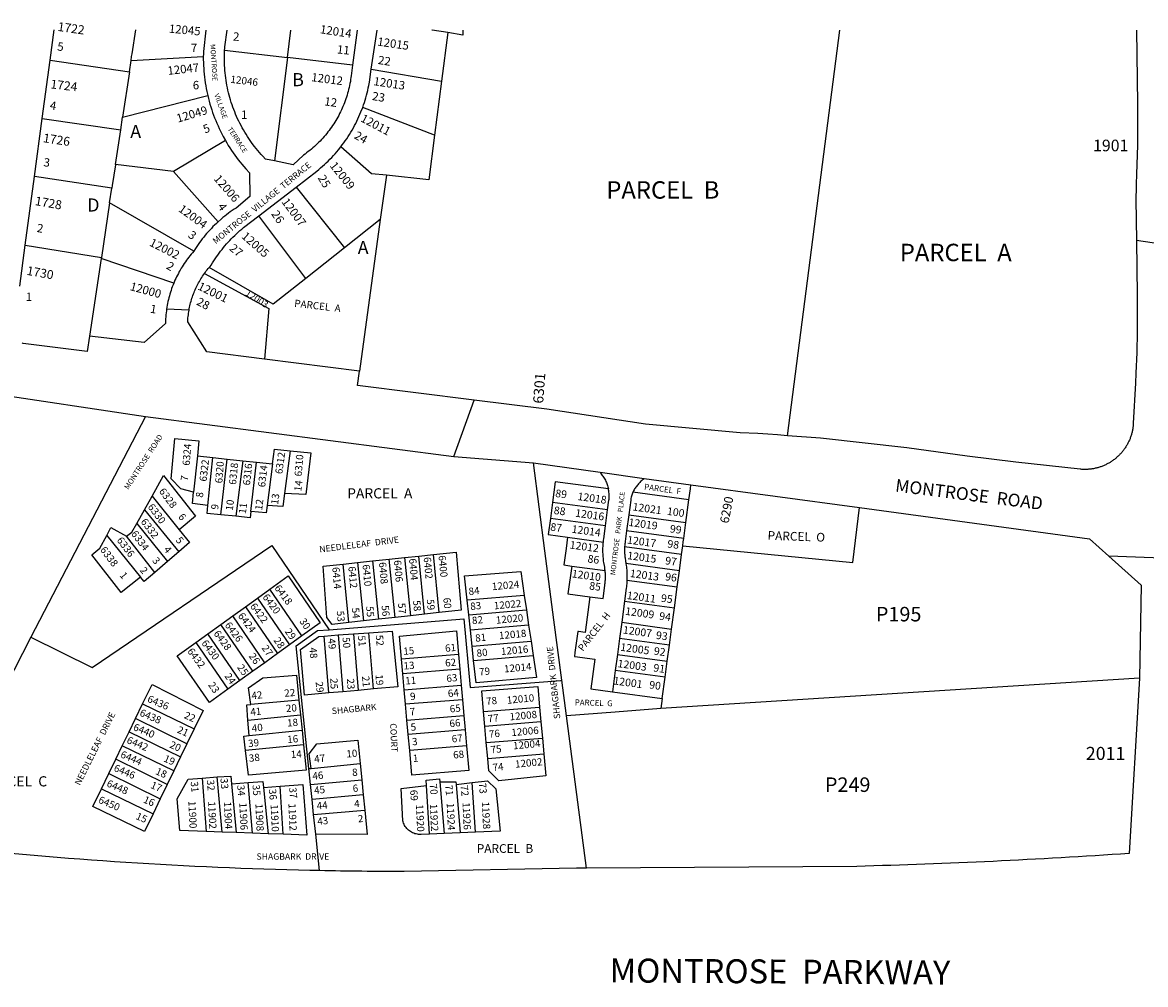
# Model space of a CAD drawing. Units: inches. Extents: x 1273584 to 1279762, y 501418 to 505467.
# Drawn here: x 1274951 to 1276476, y 504157 to 505463 of the extents above; entities that cross this region are included whole.
import ezdxf

# ---------------------------------------------------------------- set-up
doc = ezdxf.new("R2010")
doc.units = ezdxf.units.IN
doc.header["$MEASUREMENT"] = 0
for name, color, linetype, true_color in [('Addresses', 7, 'Continuous', 0x1a88d2), ('Lot-Block-Parcel Text', 7, 'Continuous', 0xc58847), ('Parcel Boundaries', 7, 'Continuous', 0xc58847), ('Street Names', 7, 'Continuous', 0xc58847), ('Street ROW', 7, 'Continuous', 0xc58847)]:
    doc.layers.add(name, color=color, linetype=linetype, true_color=true_color)
doc.styles.add('Arial', font='txt')

msp = doc.modelspace()

# ---------------------------------------------------------------- linework, layer by layer
at = {"layer": 'Parcel Boundaries'}
for p, q in [((1275311.2, 505415.4), (1275315.9, 505452.7)), ((1275528.7, 505449.3), (1275520.2, 505383.4)), ((1275989.8, 504901.8), (1276061.1, 505452.7)), ((1275098.9, 505411.4), (1275196.9, 505416.6)), ((1275225.8, 505425.2), (1275311.2, 505415.4)), ((1275311.2, 505415.4), (1275293.7, 505275.1)), ((1275399.5, 505405.2), (1275311.2, 505415.4)), ((1274988.8, 505411.7), (1275096.6, 505396.2)), ((1275096.6, 505396.2), (1275098.9, 505411.4)), ((1275425, 505399.4), (1275520.2, 505383.4)), ((1275096.6, 505396.2), (1275087.2, 505334.3)), ((1275520.2, 505383.4), (1275510.8, 505309.8)), ((1275087.2, 505334.3), (1275202.9, 505363.7)), ((1275510.8, 505309.8), (1275413.3, 505347.7)), ((1274978.2, 505332.8), (1275084.7, 505317.4)), ((1275084.7, 505317.4), (1275087.2, 505334.3)), ((1275226.8, 505302.9), (1275156.4, 505260.6)), ((1275156.4, 505260.6), (1275216.9, 505192.3)), ((1275072.8, 505238), (1274967.6, 505253.8)), ((1275445.5, 505255.7), (1275437.2, 505195.5)), ((1275069.7, 505218), (1275072.8, 505238)), ((1275322.8, 505239.5), (1275388.4, 505156.9)), ((1275069.7, 505218), (1275058.6, 505143.9)), ((1275183.9, 505152.3), (1275069.7, 505218)), ((1275336, 505115.4), (1275272.4, 505200.6)), ((1275437.2, 505195.5), (1275388.4, 505156.9)), ((1275437.2, 505195.5), (1275408.9, 504989.6)), ((1274955.1, 505160.8), (1275058.6, 505143.9)), ((1275388.4, 505156.9), (1275336, 505115.4)), ((1275058.4, 505142.7), (1275042.5, 505036.9)), ((1275156.7, 505109.1), (1275058.4, 505142.7)), ((1275118.3, 504928), (1274962.8, 504628.2)), ((1275314.7, 504881.5), (1275307.3, 504823.5)), ((1275188.8, 504874.6), (1275183.8, 504825.5)), ((1275188.8, 504874.6), (1275209.7, 504872.4)), ((1275203.2, 504807.1), (1275209.7, 504872.4)), ((1275209.7, 504872.4), (1275229.5, 504870.2)), ((1275220.6, 504794.6), (1275229.5, 504870.2)), ((1275229.5, 504870.2), (1275250.5, 504868)), ((1275250.5, 504868), (1275240.9, 504792.5)), ((1275250.5, 504868), (1275268.9, 504866)), ((1275261.3, 504799.1), (1275268.9, 504866)), ((1275268.9, 504866), (1275291, 504863.6)), ((1275291, 504863.6), (1275283.6, 504807.4)), ((1275117, 504801.5), (1275127.3, 504819.9)), ((1275127.3, 504819.9), (1275164.1, 504774.2)), ((1275856.2, 504814.9), (1275780.1, 504825.1)), ((1275671.1, 504811.3), (1275668.1, 504789.5)), ((1275745.7, 504801.2), (1275671.1, 504811.3)), ((1275106.5, 504782.6), (1275117, 504801.5)), ((1275117, 504801.5), (1275163.6, 504744.3)), ((1275186.1, 504792.5), (1275164.1, 504774.2)), ((1275240.9, 504792.5), (1275220.6, 504794.6)), ((1275742.8, 504779.4), (1275668.1, 504789.5)), ((1275742.8, 504779.4), (1275745.7, 504801.2)), ((1275774.5, 504794.6), (1275771.5, 504772.8)), ((1275774.5, 504794.6), (1275852.1, 504784.1)), ((1275106.5, 504782.6), (1275148.4, 504731.3)), ((1275849.1, 504762.3), (1275771.5, 504772.8)), ((1275849.1, 504762.3), (1275852.1, 504784.1)), ((1275065.8, 504766.5), (1275111.8, 504709.9)), ((1275130.9, 504716.4), (1275092.6, 504765.7)), ((1275691.4, 504764.1), (1275740, 504757.6)), ((1275163.6, 504744.3), (1275148.4, 504731.3)), ((1275846.2, 504740.5), (1275768.9, 504750.9)), ((1275846.2, 504740.5), (1275847.8, 504752.5)), ((1275148.4, 504731.3), (1275130.9, 504716.4)), ((1275386.7, 504727.6), (1275406.4, 504729.7)), ((1275394.6, 504648.3), (1275386.7, 504727.6)), ((1275406.4, 504729.7), (1275426.8, 504731.9)), ((1275406.4, 504729.7), (1275414.3, 504650.5)), ((1275426.8, 504731.9), (1275449.4, 504734.3)), ((1275426.8, 504731.9), (1275434.7, 504652.7)), ((1275449.4, 504734.3), (1275470.1, 504736.5)), ((1275457.2, 504655.2), (1275449.4, 504734.3)), ((1275470.1, 504736.5), (1275489.4, 504738.6)), ((1275470.1, 504736.5), (1275478, 504657.5)), ((1275489.4, 504738.6), (1275509.3, 504740.7)), ((1275497.2, 504659.6), (1275489.4, 504738.6)), ((1275517.1, 504661.8), (1275509.3, 504740.7)), ((1275843.3, 504718.7), (1275770.7, 504728.5)), ((1275843.3, 504718.7), (1275846.2, 504740.5)), ((1275697, 504725), (1275742.4, 504718.9)), ((1275840.3, 504696.9), (1275843.3, 504718.7)), ((1275772, 504705.7), (1275840.3, 504696.9)), ((1275836.5, 504668.2), (1275840.3, 504696.9)), ((1275254, 504669.7), (1275270.4, 504681.5)), ((1275270.4, 504681.5), (1275287.4, 504693.7)), ((1275270.4, 504681.5), (1275313.9, 504618)), ((1275330.8, 504630.2), (1275287.4, 504693.7)), ((1275632.7, 504685), (1275555.2, 504678.5)), ((1275632.7, 504685), (1275635.6, 504665.4)), ((1275236.8, 504657.3), (1275254, 504669.7)), ((1275254, 504669.7), (1275297.5, 504606.2)), ((1275557.3, 504658.9), (1275555.2, 504678.5)), ((1275768.8, 504677.3), (1275764.9, 504648.6)), ((1275768.8, 504677.3), (1275836.5, 504668.2)), ((1275832.6, 504639.4), (1275836.5, 504668.2)), ((1275220.7, 504645.7), (1275236.8, 504657.3)), ((1275280.3, 504593.7), (1275236.8, 504657.3)), ((1275414.3, 504650.5), (1275394.6, 504648.3)), ((1275434.7, 504652.7), (1275414.3, 504650.5)), ((1275457.2, 504655.2), (1275434.7, 504652.7)), ((1275478, 504657.5), (1275457.2, 504655.2)), ((1275497.2, 504659.6), (1275478, 504657.5)), ((1275517.1, 504661.8), (1275497.2, 504659.6)), ((1275557.3, 504658.9), (1275635.6, 504665.4)), ((1275559.5, 504637.9), (1275557.3, 504658.9)), ((1275635.6, 504665.4), (1275638.6, 504644.6)), ((1275203, 504633), (1275220.7, 504645.7)), ((1275264.2, 504582.1), (1275220.7, 504645.7)), ((1275638.6, 504644.6), (1275559.5, 504637.9)), ((1275561.8, 504616.3), (1275559.5, 504637.9)), ((1275638.6, 504644.6), (1275641.8, 504623)), ((1275764.9, 504648.6), (1275761.9, 504626.8)), ((1275764.9, 504648.6), (1275832.6, 504639.4)), ((1275186.7, 504621.2), (1275203, 504633)), ((1275186.7, 504621.2), (1275230.2, 504557.6)), ((1275246.5, 504569.4), (1275203, 504633)), ((1275330.8, 504630.2), (1275313.9, 504618)), ((1275360.9, 504630), (1275379.8, 504631.4)), ((1275367.2, 504552.7), (1275360.9, 504630)), ((1275379.8, 504631.4), (1275401, 504632.9)), ((1275379.8, 504631.4), (1275386.1, 504554.4)), ((1275401, 504632.9), (1275421.6, 504634.3)), ((1275401, 504632.9), (1275407.2, 504556.2)), ((1275427.8, 504558.1), (1275421.6, 504634.3)), ((1275561.8, 504616.3), (1275641.8, 504623)), ((1275641.8, 504623), (1275644.7, 504603.4)), ((1275761.9, 504626.8), (1275759, 504605)), ((1275829.7, 504617.6), (1275761.9, 504626.8)), ((1275297.5, 504606.2), (1275280.3, 504593.7)), ((1275313.9, 504618), (1275297.5, 504606.2)), ((1275543.4, 504604.8), (1275466, 504598.7)), ((1275543.4, 504604.8), (1275545.2, 504584.9)), ((1275563.9, 504596.6), (1275561.8, 504616.3)), ((1275759, 504605), (1275756.1, 504583.2)), ((1275759, 504605), (1275826.7, 504595.8)), ((1275826.7, 504595.8), (1275829.7, 504617.6)), ((1275280.3, 504593.7), (1275264.2, 504582.1)), ((1275467.8, 504578.7), (1275466, 504598.7)), ((1275563.9, 504596.6), (1275644.7, 504603.4)), ((1275823.8, 504574), (1275826.7, 504595.8)), ((1275264.2, 504582.1), (1275246.5, 504569.4)), ((1275545.2, 504584.9), (1275467.8, 504578.7)), ((1275469.7, 504557), (1275467.8, 504578.7)), ((1275545.2, 504584.9), (1275547.1, 504563.1)), ((1275756.1, 504583.2), (1275752.2, 504554.4)), ((1275823.8, 504574), (1275756.1, 504583.2)), ((1275246.5, 504569.4), (1275230.2, 504557.6)), ((1275469.7, 504557), (1275547.1, 504563.1)), ((1275547.1, 504563.1), (1275548.8, 504543.4)), ((1275690.1, 504521.5), (1275683.7, 504569.9)), ((1276468.1, 504572.6), (1275818, 504531.4)), ((1275819.9, 504545.3), (1275823.8, 504574)), ((1275386.1, 504554.4), (1275367.2, 504552.7)), ((1275407.2, 504556.2), (1275386.1, 504554.4)), ((1275427.8, 504558.1), (1275407.2, 504556.2)), ((1275471.5, 504537.3), (1275469.7, 504557)), ((1275752.2, 504554.4), (1275819.9, 504545.3)), ((1275819.9, 504545.3), (1275818, 504531.4)), ((1275104.8, 504517.8), (1275114.5, 504537.9)), ((1275114.5, 504537.9), (1275184.4, 504503.9)), ((1275326.8, 504543.1), (1275261.2, 504537)), ((1275326.8, 504543.1), (1275328.9, 504523)), ((1275548.8, 504543.4), (1275471.5, 504537.3)), ((1275473.4, 504515.8), (1275471.5, 504537.3)), ((1275548.8, 504543.4), (1275550.7, 504522)), ((1275577.4, 504527.4), (1275653.5, 504533.6)), ((1275653.5, 504533.6), (1275655.3, 504513.4)), ((1275096.1, 504499.9), (1275104.8, 504517.8)), ((1275174.7, 504483.8), (1275104.8, 504517.8)), ((1275257.5, 504515.8), (1275328.9, 504523)), ((1275259.2, 504494.8), (1275257.5, 504515.8)), ((1275328.9, 504523), (1275331, 504502.2)), ((1275473.4, 504515.8), (1275550.7, 504522)), ((1275475.2, 504496.3), (1275473.4, 504515.8)), ((1275550.7, 504522), (1275552.4, 504502.4)), ((1275579.2, 504507.2), (1275577.4, 504527.4)), ((1275655.3, 504513.4), (1275579.2, 504507.2)), ((1275655.3, 504513.4), (1275657.3, 504491.5)), ((1275717.1, 504315), (1275690.1, 504521.5)), ((1275086.9, 504480.9), (1275096.1, 504499.9)), ((1275096.1, 504499.9), (1275166, 504465.9)), ((1275184.4, 504503.9), (1275174.7, 504483.8)), ((1275259.2, 504494.8), (1275331, 504502.2)), ((1275331, 504502.2), (1275333.1, 504482.1)), ((1275552.4, 504502.4), (1275475.2, 504496.3)), ((1275552.4, 504502.4), (1275554.4, 504480.8)), ((1275581.1, 504485.3), (1275579.2, 504507.2)), ((1275174.7, 504483.8), (1275166, 504465.9)), ((1275477.1, 504474.7), (1275475.2, 504496.3)), ((1275581.1, 504485.3), (1275657.3, 504491.5)), ((1275583, 504463.7), (1275581.1, 504485.3)), ((1275657.3, 504491.5), (1275659.3, 504470)), ((1275078, 504462.6), (1275086.9, 504480.9)), ((1275156.8, 504446.9), (1275086.9, 504480.9)), ((1275333.1, 504482.1), (1275254.3, 504474.7)), ((1275554.4, 504480.8), (1275477.1, 504474.7)), ((1275583, 504463.7), (1275659.3, 504470)), ((1275068.5, 504443.2), (1275078, 504462.6)), ((1275147.9, 504428.6), (1275078, 504462.6)), ((1275166, 504465.9), (1275156.8, 504446.9)), ((1275343.2, 504450.3), (1275409.7, 504457.1)), ((1275409.7, 504457.1), (1275411.9, 504434.6)), ((1275058.6, 504422.7), (1275068.5, 504443.2)), ((1275068.5, 504443.2), (1275138.5, 504409.1)), ((1275156.8, 504446.9), (1275147.9, 504428.6)), ((1275195.5, 504437.2), (1275215.7, 504438.6)), ((1275195.5, 504437.2), (1275201, 504364.5)), ((1275222.4, 504363.8), (1275215.7, 504438.6)), ((1275340.2, 504450), (1275343.2, 504450.3)), ((1275342.4, 504428.6), (1275340.2, 504450)), ((1275058.6, 504422.7), (1275128.6, 504388.6)), ((1275147.9, 504428.6), (1275138.5, 504409.1)), ((1275235.1, 504429.5), (1275257.7, 504431.2)), ((1275235.1, 504429.5), (1275241.4, 504363.1)), ((1275263.8, 504362.3), (1275257.7, 504431.2)), ((1275278.5, 504424.3), (1275301.1, 504426)), ((1275278.5, 504424.3), (1275284.9, 504361.6)), ((1275305.2, 504360.8), (1275301.1, 504426)), ((1275342.4, 504428.6), (1275411.9, 504434.6)), ((1275344.5, 504408.2), (1275342.4, 504428.6)), ((1275411.9, 504434.6), (1275414, 504414.2)), ((1275504.2, 504361.1), (1275499.9, 504426.9)), ((1275517.8, 504431.9), (1275523.8, 504361.9)), ((1275540.1, 504428.2), (1275561.7, 504430.9)), ((1275540.1, 504428.2), (1275545.4, 504362.8)), ((1275566.5, 504363.6), (1275561.7, 504430.9)), ((1275138.5, 504409.1), (1275128.6, 504388.6)), ((1275414, 504414.2), (1275344.5, 504408.2)), ((1275346.7, 504387.6), (1275344.5, 504408.2)), ((1275414, 504414.2), (1275416, 504393.5)), ((1275346.7, 504387.6), (1275416, 504393.5)), ((1275349.5, 504360.8), (1275346.7, 504387.6)), ((1275222.4, 504363.8), (1275201, 504364.5)), ((1275241.4, 504363.1), (1275222.4, 504363.8)), ((1275263.8, 504362.3), (1275241.4, 504363.1)), ((1275284.9, 504361.6), (1275263.8, 504362.3)), ((1275305.2, 504360.8), (1275284.9, 504361.6)), ((1275523.8, 504361.9), (1275504.2, 504361.1)), ((1275545.4, 504362.8), (1275523.8, 504361.9)), ((1275566.5, 504363.6), (1275545.4, 504362.8))]:
    msp.add_line(p, q, dxfattribs=at)
for points in [[(1275098.9, 505411.4), (1275099.6, 505416.6), (1275100.2, 505420.6), (1275105.1, 505452.8)], [(1275528.7, 505449.3), (1275507.4, 505452.7), (1275507.3, 505452.7)], [(1275549.4, 505452.7), (1275549.4, 505445.9), (1275528.7, 505449.3)], [(1275077.6, 505270), (1275077.6, 505270), (1275084.7, 505317.4), (1275084.7, 505317.4)], [(1275510.8, 505309.8), (1275503, 505249.5), (1275445.5, 505255.7)], [(1275445.5, 505255.7), (1275425.1, 505257.7), (1275383.5, 505294.1)], [(1275077.6, 505270), (1275077.6, 505269.9), (1275073.3, 505241.8), (1275072.8, 505238)], [(1275156.4, 505260.6), (1275077.6, 505270), (1275077.6, 505270)], [(1275058.6, 505143.9), (1275058.5, 505143.5), (1275058.4, 505142.7)], [(1275336, 505115.4), (1275291.9, 505080.6), (1275205, 505130.4)], [(1275198.3, 505122), (1275285.8, 505074.5), (1275279.8, 505006)], [(1275183.8, 504825.5), (1275166.5, 504829.8), (1275153.1, 504843.5), (1275158.1, 504898.2)], [(1275158.1, 504898.2), (1275190.9, 504895.2), (1275188.8, 504874.6)], [(1275291, 504863.6), (1275293.7, 504883.8), (1275314.7, 504881.5)], [(1275314.7, 504881.5), (1275342.9, 504878.5), (1275336.1, 504822), (1275307.3, 504823.5)], [(1275683.7, 504569.9), (1275673, 504652.1), (1275660.7, 504745.6), (1275645.1, 504864.9)], [(1275735.5, 504852.3), (1275736.5, 504850.5), (1275737.5, 504849.3), (1275738.5, 504848.1), (1275739.4, 504846.8), (1275740.3, 504845.5), (1275741.2, 504844.2), (1275742, 504842.8), (1275742.7, 504841.4), (1275743.4, 504840)], [(1275127.3, 504819.9), (1275143, 504848.1), (1275186.1, 504792.5)], [(1275746.9, 504829.6), (1275674.8, 504839.3), (1275671.1, 504811.3)], [(1275743.4, 504840), (1275744.1, 504838.6), (1275744.7, 504837.1), (1275745.3, 504835.6), (1275745.8, 504834.2), (1275746.2, 504832.6), (1275746.6, 504831.1), (1275746.9, 504829.6)], [(1275795.3, 504844), (1275794, 504842.3), (1275792.8, 504841.4), (1275791.7, 504840.5), (1275790.6, 504839.6), (1275789.6, 504838.6), (1275788.5, 504837.6), (1275787.5, 504836.5), (1275786.6, 504835.4), (1275785.7, 504834.3), (1275784.8, 504833.2), (1275784, 504832), (1275783.2, 504830.8), (1275782.4, 504829.6), (1275781.7, 504828.3), (1275781, 504827), (1275780.1, 504825.1)], [(1275856.2, 504814.9), (1275858.2, 504829.8), (1275858.9, 504835.1)], [(1275203.2, 504807.1), (1275182.2, 504809.7), (1275183.8, 504825.5)], [(1275307.3, 504823.5), (1275305, 504805.7), (1275283.6, 504807.4)], [(1275745.7, 504801.2), (1275747.5, 504814.3), (1275747.7, 504815.8), (1275747.8, 504817.4), (1275747.9, 504819), (1275747.9, 504820.6), (1275747.8, 504822.1), (1275747.8, 504823.7), (1275747.6, 504825.3), (1275747.4, 504826.9), (1275747.1, 504828.4), (1275746.9, 504829.6)], [(1275780.1, 504825.1), (1275779.6, 504823.8), (1275779.1, 504822.4), (1275778.6, 504821.1), (1275778.2, 504819.7), (1275777.9, 504818.3), (1275777.5, 504816.9), (1275777.3, 504815.4), (1275777.1, 504814.3), (1275774.5, 504794.6)], [(1275220.6, 504794.6), (1275202.1, 504796.5), (1275203.2, 504807.1)], [(1275283.6, 504807.4), (1275282.2, 504797.1), (1275261.3, 504799.1)], [(1275847.8, 504752.5), (1275848, 504752.5), (1276078.5, 504729.6), (1276087.7, 504804.4)], [(1275852.1, 504784.1), (1275852.1, 504784.2), (1275856.2, 504814.8), (1275856.2, 504814.9)], [(1275261.3, 504799.1), (1275260.3, 504790.4), (1275240.9, 504792.5)], [(1275668.1, 504789.5), (1275665.2, 504767.7), (1275691.4, 504764.1)], [(1275065.8, 504766.5), (1275071.5, 504777.1), (1275092.6, 504765.7)], [(1275092.6, 504765.7), (1275099.8, 504770.8), (1275106.5, 504782.6)], [(1275164.1, 504774.2), (1275178.2, 504756.8), (1275163.6, 504744.3)], [(1275740, 504757.6), (1275740.2, 504760.1), (1275740.5, 504762), (1275742.8, 504779.4)], [(1275771.5, 504772.8), (1275769.5, 504758.1), (1275769.4, 504756.6), (1275769.2, 504755.2), (1275769.1, 504753.7), (1275768.9, 504750.9)], [(1275111.8, 504709.9), (1275085.6, 504689.2), (1275045.7, 504740.2), (1275056.4, 504749.3), (1275065.8, 504766.5)], [(1275691.4, 504764.1), (1275689.3, 504748.7), (1275686.3, 504726.5), (1275697, 504725)], [(1275742.4, 504718.9), (1275742.2, 504720.4), (1275742, 504721.9), (1275741.8, 504723.4), (1275741.4, 504725.8), (1275740.7, 504729.7), (1275740.4, 504731.6), (1275740.2, 504733.6), (1275740, 504735.6), (1275739.8, 504737.6), (1275739.7, 504739.6), (1275739.6, 504741.6), (1275739.5, 504743.6), (1275739.5, 504745.6), (1275739.4, 504747.6), (1275739.5, 504749.6), (1275739.6, 504751.6), (1275739.7, 504753.6), (1275739.8, 504755.6), (1275740, 504757.6)], [(1275847.8, 504752.5), (1275848.5, 504757.9), (1275849.1, 504762.3)], [(1274962.8, 504628.2), (1275045.9, 504587.4), (1275289.8, 504752.8), (1275367.9, 504638.6)], [(1275509.3, 504740.7), (1275540, 504744), (1275547.1, 504665), (1275517.1, 504661.8)], [(1275768.9, 504750.9), (1275768.8, 504749.5), (1275768.8, 504748), (1275768.8, 504746.5), (1275768.8, 504745), (1275768.8, 504743.5), (1275768.9, 504742), (1275769, 504740.5), (1275769.1, 504739), (1275769.3, 504737.6), (1275769.4, 504736.1), (1275769.6, 504734.6), (1275769.9, 504733.1), (1275770.2, 504731.2), (1275770.5, 504729.8), (1275770.7, 504728.5)], [(1275364.8, 504655.2), (1275359.4, 504724.7), (1275386.7, 504727.6)], [(1275770.7, 504728.5), (1275771.1, 504725.7), (1275771.3, 504723.7), (1275771.6, 504721.7), (1275771.7, 504719.7), (1275771.9, 504717.7), (1275772, 504715.7), (1275772.1, 504713.7), (1275772.1, 504711.7), (1275772.1, 504709.7), (1275772.1, 504707.7), (1275772, 504705.7)], [(1275130.9, 504716.4), (1275116.5, 504704.1), (1275111.8, 504709.9)], [(1275287.4, 504693.7), (1275312.2, 504711.6), (1275355.6, 504648.1), (1275330.8, 504630.2)], [(1275555.2, 504678.5), (1275551.7, 504711.7), (1275627.8, 504717.8), (1275632.7, 504685)], [(1275697, 504725), (1275691.9, 504687.4), (1275721.8, 504683.4)], [(1275721.8, 504683.4), (1275739.6, 504681), (1275742, 504698.8), (1275742.2, 504700.3), (1275742.4, 504701.8), (1275742.5, 504703.3), (1275742.6, 504704.7), (1275742.7, 504706.2), (1275742.8, 504707.7), (1275742.8, 504709.2), (1275742.8, 504710.7), (1275742.8, 504712.2), (1275742.7, 504713.7), (1275742.7, 504715.2), (1275742.6, 504716.6), (1275742.4, 504718.9)], [(1275772, 504705.7), (1275771.9, 504702.9), (1275771.7, 504700.9), (1275771.6, 504698.9), (1275771.4, 504696.9), (1275771.1, 504694.9), (1275768.8, 504677.3)], [(1275721.8, 504683.4), (1275715.3, 504634.8), (1275706.4, 504636), (1275705.4, 504636.1), (1275701.5, 504607.8), (1275700.8, 504602.1), (1275701.8, 504602), (1275717.9, 504599.8), (1275728.5, 504598.4), (1275723.1, 504558.3), (1275752.2, 504554.4)], [(1275394.6, 504648.3), (1275372, 504645.8), (1275364.8, 504655.2)], [(1275367.9, 504638.6), (1275550.6, 504653.1), (1275559.4, 504560.3), (1275682.4, 504569.8), (1275683.7, 504569.9)], [(1275340.2, 504450), (1275322.9, 504616.7), (1275352, 504637.3), (1275367.9, 504638.6)], [(1275421.6, 504634.3), (1275453.1, 504636.6), (1275461.2, 504561), (1275427.8, 504558.1)], [(1275466, 504598.7), (1275463.2, 504629.8), (1275540.6, 504637.1), (1275543.4, 504604.8)], [(1275829.7, 504617.6), (1275829.7, 504617.7), (1275832.6, 504639.4), (1275832.6, 504639.4)], [(1274962.8, 504628.2), (1274939.9, 504584.1), (1274908.2, 504523), (1274852.8, 504392), (1274845.4, 504343.5)], [(1275230.2, 504557.6), (1275205.1, 504539.5), (1275161.6, 504603.1), (1275186.7, 504621.2)], [(1275367.2, 504552.7), (1275334.5, 504549.8), (1275328.8, 504611.7), (1275353.9, 504629.5), (1275360.9, 504630)], [(1275644.7, 504603.4), (1275649.1, 504573.6), (1275567.2, 504566.4), (1275563.9, 504596.6)], [(1275261.2, 504537), (1275258.4, 504559.5), (1275277.6, 504573.3), (1275323.3, 504576.8), (1275326.8, 504543.1)], [(1275114.5, 504537.9), (1275127.4, 504564.3), (1275196.5, 504528.8), (1275184.4, 504503.9)], [(1275577.4, 504527.4), (1275575, 504555.4), (1275650.9, 504561.3), (1275653.5, 504533.6)], [(1275257.5, 504515.8), (1275255.8, 504536.5), (1275261.2, 504537)], [(1275818, 504531.4), (1275755.9, 504526.6), (1275690.1, 504521.5)], [(1275254.3, 504474.7), (1275252, 504494), (1275259.2, 504494.8)], [(1275343.2, 504450.3), (1275340.8, 504470.2), (1275351.2, 504483.5), (1275406.5, 504488.7), (1275409.7, 504457.1)], [(1275333.1, 504482.1), (1275336.6, 504448), (1275258.4, 504441), (1275254.3, 504474.7)], [(1275554.4, 504480.8), (1275557.3, 504447.6), (1275480.1, 504440.9), (1275477.1, 504474.7)], [(1275659.3, 504470), (1275662, 504440.3), (1275597.9, 504433.4), (1275584.5, 504446.9), (1275583, 504463.7)], [(1275201, 504364.5), (1275165, 504365.8), (1275161.6, 504408.9), (1275176.4, 504435.8), (1275195.5, 504437.2)], [(1275215.7, 504438.6), (1275234.1, 504439.9), (1275235.1, 504429.5)], [(1275128.6, 504388.6), (1275116.9, 504364.5), (1275046.8, 504398.5), (1275058.6, 504422.7)], [(1275257.7, 504431.2), (1275277.7, 504432.6), (1275278.5, 504424.3)], [(1275301.1, 504426), (1275331.8, 504428.2), (1275337.6, 504359.7), (1275305.2, 504360.8)], [(1275504.2, 504361.1), (1275492.5, 504360.6), (1275490.8, 504360.6), (1275489.1, 504360.7), (1275487.5, 504360.9), (1275485.8, 504361.2), (1275484.2, 504361.6), (1275482.6, 504362.2), (1275481.1, 504362.8), (1275479.6, 504363.6), (1275478.1, 504364.4), (1275476.8, 504365.4), (1275475.5, 504366.4), (1275474.3, 504367.6), (1275473.1, 504368.8), (1275472.1, 504370.1), (1275471.1, 504371.5), (1275470.2, 504372.9), (1275469.5, 504374.4), (1275468.8, 504375.9), (1275468.3, 504377.5), (1275467.8, 504379.1), (1275465.6, 504422.9), (1275499.9, 504426.9)], [(1275499.9, 504426.9), (1275499.4, 504434.3), (1275517.5, 504436), (1275517.8, 504431.9)], [(1275517.8, 504431.9), (1275539.8, 504432.2), (1275540.1, 504428.2)], [(1275561.7, 504430.9), (1275582.5, 504433.5), (1275594.1, 504422.3), (1275599.7, 504365), (1275566.5, 504363.6)], [(1275416, 504393.5), (1275419.3, 504360.7), (1275349.5, 504360.8)], [(1275354.6, 504311.4), (1275354.5, 504311.8), (1275349.5, 504360.8)]]:
    msp.add_lwpolyline(points, dxfattribs=at)
at = {"layer": 'Street ROW'}
for p, q in [((1274988.8, 505411.7), (1274994.2, 505452.8)), ((1275405.6, 505452.7), (1275399.5, 505405.2)), ((1275425, 505399.4), (1275432.8, 505452.7)), ((1274978.2, 505332.8), (1274988.8, 505411.7)), ((1274967.6, 505253.8), (1274978.2, 505332.8)), ((1274955.1, 505160.8), (1274967.6, 505253.8)), ((1275272.4, 505200.6), (1275322.8, 505239.5)), ((1275177.5, 505072.3), (1275147, 505073.9)), ((1275408.9, 504989.6), (1275279.8, 505006)), ((1275537.2, 504873.5), (1275564.6, 504950.3)), ((1275645.1, 504864.9), (1275735.5, 504852.3)), ((1275735.5, 504852.3), (1275795.3, 504844)), ((1275795.3, 504844), (1275858.9, 504835.1)), ((1275858.9, 504835.1), (1276087.7, 504804.4)), ((1276574.4, 504732.8), (1276426.1, 504738.5))]:
    msp.add_line(p, q, dxfattribs=at)
for points in [[(1275200.5, 505452.7), (1275197, 505423.6), (1275197, 505420.1), (1275196.9, 505416.6)], [(1275225.8, 505425.2), (1275226, 505427.6), (1275226.2, 505430.1), (1275229.1, 505452.7)], [(1275196.9, 505416.6), (1275196.9, 505412.6), (1275197, 505408.6), (1275197.2, 505404.7), (1275197.4, 505400.7), (1275197.7, 505396.8), (1275198.1, 505392.8), (1275198.5, 505388.9), (1275199, 505385), (1275199.6, 505381.1), (1275200.2, 505377.2), (1275200.9, 505373.3), (1275201.7, 505369.4), (1275202.9, 505363.7)], [(1275293.7, 505275.1), (1275281.2, 505277.6), (1275277.6, 505281.4), (1275275.3, 505283.9), (1275273, 505286.5), (1275270.8, 505289.1), (1275268.6, 505291.7), (1275266.5, 505294.4), (1275264.5, 505297.1), (1275262.4, 505299.9), (1275260.5, 505302.7), (1275258.6, 505305.5), (1275256.7, 505308.4), (1275254.9, 505311.2), (1275253.1, 505314.2), (1275251.4, 505317.1), (1275249.7, 505320.1), (1275248.1, 505323.1), (1275246.5, 505326.1), (1275245, 505329.2), (1275243.5, 505332.3), (1275242.1, 505335.4), (1275240.8, 505338.5), (1275239.5, 505341.7), (1275238.3, 505344.9), (1275237.1, 505348.1), (1275235.9, 505351.3), (1275234.9, 505354.5), (1275233.9, 505357.8), (1275232.9, 505361.1), (1275232, 505364.3), (1275231.2, 505367.7), (1275230.4, 505371), (1275229.7, 505374.3), (1275229, 505377.7), (1275228.4, 505381), (1275227.8, 505384.4), (1275227.3, 505387.8), (1275226.9, 505391.1), (1275226.5, 505394.5), (1275226.2, 505397.9), (1275226, 505401.3), (1275225.8, 505404.8), (1275225.6, 505408.2), (1275225.6, 505411.6), (1275225.5, 505415), (1275225.6, 505418.4), (1275225.7, 505421.8), (1275225.8, 505425.2)], [(1275399.5, 505405.2), (1275398.1, 505394.4), (1275397.7, 505390.7), (1275397.3, 505388.1), (1275396.9, 505385.4), (1275396.5, 505382.7), (1275396, 505380.1), (1275395.4, 505377.4), (1275394.9, 505374.8), (1275394.2, 505372.1), (1275393.5, 505369.5), (1275392.8, 505366.9), (1275392.1, 505364.3), (1275391.3, 505361.8), (1275390.4, 505359.2), (1275389.5, 505356.7), (1275388.6, 505354.1), (1275387.6, 505351.6), (1275386.5, 505349.1), (1275385.5, 505346.6), (1275384.3, 505344.2), (1275383.2, 505341.7), (1275382, 505339.3), (1275380.7, 505336.9), (1275379.4, 505334.5), (1275378.1, 505332.2), (1275376.7, 505329.9), (1275375.3, 505327.6), (1275373.9, 505325.3), (1275372.4, 505323), (1275370.9, 505320.8), (1275369.3, 505318.6), (1275367.7, 505316.4), (1275366, 505314.3), (1275364.4, 505312.2), (1275362.6, 505310.1), (1275360.9, 505308), (1275359.1, 505306), (1275357.3, 505304), (1275355.4, 505302), (1275353.5, 505300.1), (1275351.6, 505298.2), (1275349.7, 505296.4), (1275347.7, 505294.5), (1275345.6, 505292.7), (1275343.6, 505291), (1275341.5, 505289.3), (1275339.4, 505287.6), (1275337.2, 505285.9), (1275335.1, 505284.3), (1275332.9, 505282.7), (1275319, 505269.9), (1275293.7, 505275.1)], [(1275413.3, 505347.7), (1275414.5, 505351), (1275415.6, 505354.2), (1275416.6, 505357.5), (1275417.6, 505360.8), (1275418.5, 505364.1), (1275419.4, 505367.4), (1275420.2, 505370.8), (1275420.9, 505374.1), (1275421.6, 505377.5), (1275422.4, 505381.9), (1275425, 505399.4)], [(1275202.9, 505363.7), (1275203.9, 505359.8), (1275204.9, 505356), (1275205.9, 505352.2), (1275207.1, 505348.4), (1275208.3, 505344.6), (1275209.5, 505340.9), (1275210.9, 505337.1), (1275212.3, 505333.4), (1275213.7, 505329.7), (1275215.3, 505326.1), (1275216.9, 505322.5), (1275218.5, 505318.9), (1275220.2, 505315.3), (1275222, 505311.7), (1275223.9, 505308.2), (1275226.8, 505302.9)], [(1275383.5, 505294.1), (1275385.6, 505296.8), (1275387.6, 505299.6), (1275389.6, 505302.4), (1275391.6, 505305.2), (1275393.5, 505308.1), (1275395.3, 505311), (1275397.1, 505313.9), (1275398.9, 505316.9), (1275400.6, 505319.9), (1275402.2, 505322.9), (1275403.8, 505326), (1275405.3, 505329), (1275406.8, 505332.1), (1275408.2, 505335.3), (1275409.6, 505338.4), (1275410.9, 505341.6), (1275413.3, 505347.7)], [(1275226.8, 505302.9), (1275228.8, 505299.5), (1275230.8, 505296.1), (1275232.9, 505292.8), (1275235.1, 505289.4), (1275237.3, 505286.2), (1275239.6, 505282.9), (1275241.9, 505279.7), (1275244.3, 505276.6), (1275246.8, 505273.4), (1275249.3, 505270.4), (1275251.9, 505267.3), (1275254.5, 505264.4), (1275259.6, 505258.7), (1275260.1, 505226.6), (1275241.4, 505211.1), (1275238.7, 505209.4), (1275236.1, 505207.6), (1275233.5, 505205.8), (1275231, 505203.9), (1275228.5, 505202), (1275226, 505200.1), (1275223.5, 505198.1), (1275221.1, 505196.1), (1275216.9, 505192.3)], [(1275322.8, 505239.5), (1275350.9, 505261.2), (1275353.6, 505263.3), (1275356.2, 505265.5), (1275358.8, 505267.8), (1275361.4, 505270.1), (1275363.9, 505272.5), (1275366.3, 505274.8), (1275368.8, 505277.3), (1275371.2, 505279.8), (1275373.5, 505282.3), (1275375.8, 505284.8), (1275378.1, 505287.4), (1275380.3, 505290.1), (1275383.5, 505294.1)], [(1275205, 505130.4), (1275206.3, 505131.9), (1275207.6, 505133.3), (1275209.5, 505136.5), (1275211.2, 505139.2), (1275212.9, 505141.9), (1275214.7, 505144.6), (1275216.5, 505147.2), (1275218.4, 505149.8), (1275220.3, 505152.4), (1275222.3, 505154.9), (1275224.3, 505157.4), (1275226.3, 505159.9), (1275228.4, 505162.3), (1275230.5, 505164.7), (1275232.7, 505167.1), (1275234.9, 505169.4), (1275237.2, 505171.7), (1275239.5, 505173.9), (1275241.8, 505176.1), (1275244.2, 505178.2), (1275246.6, 505180.4), (1275249, 505182.4), (1275251.5, 505184.5), (1275272.4, 505200.6)], [(1275216.9, 505192.3), (1275214.6, 505190.2), (1275212.3, 505188), (1275210, 505185.8), (1275207.8, 505183.5), (1275205.7, 505181.2), (1275203.5, 505178.9), (1275201.4, 505176.5), (1275199.4, 505174.1), (1275197.4, 505171.6), (1275195.4, 505169.1), (1275193.5, 505166.6), (1275191.7, 505164.1), (1275189.8, 505161.5), (1275188.1, 505158.9), (1275186.3, 505156.2), (1275183.9, 505152.3)], [(1274947.6, 505104.8), (1274955.1, 505160.8)], [(1276463.8, 505166.8), (1276464.9, 505092.5), (1276464.8, 505043), (1276464.1, 505015), (1276463, 504987), (1276462.3, 504973.5), (1276459.5, 504918.8), (1276459.4, 504916.9), (1276459.3, 504915.8), (1276459.2, 504914.6), (1276459, 504913.5), (1276458.9, 504912.4), (1276458.7, 504911.2), (1276458.5, 504910.1), (1276458.3, 504909), (1276458, 504907.8), (1276457.8, 504906.7), (1276457.5, 504905.6), (1276457.2, 504904.5), (1276456.9, 504903.4), (1276456.5, 504902.3), (1276456.2, 504901.2), (1276455.8, 504900.1), (1276455.4, 504899), (1276455, 504897.9), (1276454.6, 504896.9), (1276454.1, 504895.8), (1276453.6, 504894.7), (1276453.1, 504893.7), (1276452.6, 504892.7), (1276452.1, 504891.6), (1276451.6, 504890.6), (1276451, 504889.6), (1276450.4, 504888.6), (1276449.9, 504887.6), (1276449.2, 504886.7), (1276448.6, 504885.7), (1276448, 504884.7), (1276447.3, 504883.8), (1276446.6, 504882.9), (1276445.9, 504881.9), (1276445.2, 504881), (1276444.5, 504880.1), (1276443.8, 504879.3), (1276443, 504878.4), (1276442.2, 504877.5), (1276441.4, 504876.7), (1276440.6, 504875.9), (1276439.8, 504875), (1276439, 504874.2), (1276438.2, 504873.5), (1276437.3, 504872.7), (1276436.4, 504871.9), (1276435.6, 504871.2), (1276434.7, 504870.5), (1276433.8, 504869.8), (1276432.8, 504869.1), (1276431.9, 504868.4), (1276431, 504867.7), (1276430, 504867.1), (1276429, 504866.5), (1276428.1, 504865.8), (1276427.1, 504865.3), (1276426.1, 504864.7), (1276425.1, 504864.1), (1276424, 504863.6), (1276423, 504863.1), (1276422, 504862.6), (1276420.9, 504862.1), (1276419.9, 504861.6), (1276418.8, 504861.1), (1276417.8, 504860.7), (1276416.7, 504860.3), (1276415.6, 504859.9), (1276414.5, 504859.5), (1276413.4, 504859.2), (1276412.3, 504858.8), (1276411.2, 504858.5), (1276410.1, 504858.2), (1276409, 504857.9), (1276407.9, 504857.7), (1276406.7, 504857.4), (1276405.6, 504857.2), (1276404.5, 504857), (1276403.3, 504856.8), (1276402.2, 504856.7), (1276401, 504856.5), (1276399.9, 504856.4), (1276398.8, 504856.3), (1276397.6, 504856.2), (1276396.5, 504856.2), (1276395.3, 504856.1), (1276394.1, 504856.1), (1276393, 504856.1), (1276391.8, 504856.1), (1276390.7, 504856.2), (1276389.5, 504856.2), (1276388.4, 504856.3), (1276387.2, 504856.4), (1276299.9, 504865.9), (1276234, 504874.3), (1276151.9, 504885.6), (1276034.7, 504898.7), (1275989.8, 504901.8)], [(1276565.4, 505152.2), (1276485.2, 505163.7), (1276463.8, 505166.8)], [(1275183.9, 505152.3), (1275182.2, 505150.3), (1275180.5, 505148.4), (1275178.8, 505146.3), (1275177.2, 505144.3), (1275175.6, 505142.2), (1275174, 505140.1), (1275172.5, 505138), (1275171, 505135.8), (1275169.6, 505133.6), (1275168.2, 505131.4), (1275166.8, 505129.2), (1275165.5, 505126.9), (1275164.2, 505124.7), (1275163, 505122.4), (1275161.8, 505120), (1275160.6, 505117.7), (1275159.5, 505115.3), (1275158.4, 505113), (1275156.7, 505109.1)], [(1275198.3, 505122), (1275199.7, 505123.9), (1275201, 505125.6), (1275202.3, 505127.2), (1275203.6, 505128.8), (1275205, 505130.4)], [(1275156.7, 505109.1), (1275155.8, 505106.7), (1275154.8, 505104.2), (1275153.9, 505101.8), (1275153.1, 505099.3), (1275152.3, 505096.8), (1275151.5, 505094.3), (1275150.8, 505091.8), (1275150.1, 505089.2), (1275149.5, 505086.7), (1275148.9, 505084.1), (1275148.4, 505081.6), (1275147.9, 505079), (1275147.4, 505076.4), (1275147, 505073.9), (1275146.7, 505071.3), (1275146.4, 505068.7), (1275146.1, 505066.1), (1275145.9, 505063.5), (1275145.7, 505060.8), (1275145.6, 505058.2), (1275145.4, 505054.3), (1275116.8, 505028.4), (1275042.5, 505036.9)], [(1275279.8, 505006), (1275201.6, 505016), (1275175.8, 505056.7), (1275176, 505059.8), (1275176.1, 505061.9), (1275176.3, 505064), (1275176.6, 505066.1), (1275176.8, 505068.2), (1275177.1, 505070.2), (1275177.5, 505072.3), (1275177.8, 505074.3), (1275178.2, 505076.4), (1275178.7, 505078.4), (1275179.2, 505080.5), (1275179.7, 505082.5), (1275180.2, 505084.5), (1275180.8, 505086.5), (1275181.4, 505088.5), (1275182.1, 505090.5), (1275182.8, 505092.5), (1275183.5, 505094.4), (1275184.3, 505096.4), (1275185.1, 505098.3), (1275185.9, 505100.2), (1275186.7, 505102.1), (1275187.6, 505104), (1275188.6, 505105.9), (1275189.5, 505107.8), (1275190.5, 505109.6), (1275191.5, 505111.4), (1275192.6, 505113.2), (1275193.7, 505115), (1275194.8, 505116.8), (1275195.9, 505118.5), (1275197.1, 505120.3), (1275198.3, 505122)], [(1275042.5, 505036.9), (1275039.4, 505016.1), (1274952.4, 505027), (1274951.6, 505027.5), (1274950.9, 505028)], [(1274692.9, 504991.7), (1274901.2, 504960.5), (1275118.3, 504928)], [(1275989.8, 504901.8), (1275976.5, 504903.1), (1275963.1, 504904.2), (1275949.8, 504905.1), (1275925.9, 504906), (1275797.2, 504917.7), (1275663.3, 504937.9), (1275564.6, 504950.3), (1275406.3, 504970.1), (1275408.9, 504989.6)], [(1275118.3, 504928), (1275537.2, 504873.5), (1275645.1, 504864.9)], [(1276087.7, 504804.4), (1276399.8, 504762.1), (1276426.1, 504738.5)], [(1276426.1, 504738.5), (1276470.2, 504698.9), (1276468.1, 504572.6)]]:
    msp.add_lwpolyline(points, dxfattribs=at)
for points in [[(1276463.7, 505452.6), (1276465.2, 505352.6, -0.016451), (1276463.3, 505247), (1276463.5, 505239.6), (1276462.9, 505222.7), (1276463.8, 505166.8)], [(1276468.1, 504572.6), (1276453.8, 504334.7, -0.010261), (1276084.1, 504317.2), (1275717.1, 504315)], [(1275354.6, 504311.4), (1275341.6, 504311.6, -0.020921), (1274842.7, 504343.8), (1274845.4, 504343.5)], [(1275717.1, 504315), (1275708.9, 504314.9), (1275703.5, 504314.9), (1275469.7, 504310.2, -0.005049), (1275354.6, 504311.4)]]:
    msp.add_lwpolyline(points, format="xyb", dxfattribs=at)

# ---------------------------------------------------------------- texts
at = {"layer": 'Addresses', "color": 18, "true_color": 0x000000, "style": 'Arial'}
for s, height, rotation, p in [('1722', 12.07, -8.1303, (1274998.6, 505451.7)), ('12045', 11.36, -5.436, (1275149.8, 505449.3)), ('12014', 11.36, -8.6523, (1275354.8, 505448.5)), ('12015', 11.36, -8.2789, (1275432.6, 505431.8)), ('12047', 11.36, 6.0527, (1275148.9, 505391.8)), ('1724', 12.07, -6.5571, (1274988.9, 505373.6)), ('12046', 9.94, -6.843, (1275233.2, 505381.2)), ('12012', 11.36, -7.4318, (1275343, 505383.4)), ('12013', 11.36, -8.6205, (1275427.4, 505378)), ('12049', 11.36, 16.5432, (1275162.4, 505326.9)), ('12011', 11.36, -28.1419, (1275409.4, 505329.3)), ('1726', 12.07, -8.5611, (1274978.8, 505300.6)), ('12009', 11.36, -51.1321, (1275367.9, 505268.3)), ('12006', 11.36, -49.185, (1275210.4, 505250.4)), ('1728', 12.07, -9.8658, (1274967.7, 505215.2)), ('12004', 11.36, -35.8795, (1275162.1, 505207.4)), ('12007', 11.36, -53.3932, (1275302.6, 505219.3)), ('12002', 11.36, -26.8476, (1275122.7, 505160.5)), ('12005', 11.36, -41.4811, (1275247.8, 505171.4)), ('1730', 12.07, -10.0973, (1274956.4, 505120.5)), ('12000', 11.36, -15.2081, (1275096.5, 505099.8)), ('12001', 11.36, -25.8518, (1275188.3, 505101)), ('12003', 8.88, -32.6993, (1275253.2, 505093.3)), ('6301', 13.81, 85.6871, (1275658.2, 504945.2)), ('6324', 9.86, 85.6761, (1275178.4, 504861)), ('6322', 9.86, 83.1715, (1275201.2, 504839.3)), ('6320', 9.86, 85.802, (1275222.7, 504837)), ('6318', 9.86, 84.4262, (1275241.3, 504835)), ('6316', 9.86, 83.8838, (1275260.2, 504834.1)), ('6312', 9.86, 82.2355, (1275304.1, 504849.4)), ('6310', 9.86, 85.6761, (1275330.5, 504846.4)), ('6314', 9.86, 83.5001, (1275280.8, 504831.6)), ('6328', 9.86, -53.1753, (1275136.1, 504826.3)), ('12018', 10.45, -7.6932, (1275704.5, 504814.7)), ('6290', 12.07, 79.2292, (1275909.9, 504782.2)), ('6330', 9.86, -53.1753, (1275120.9, 504805.1)), ('12021', 10.45, -7.6932, (1275779.2, 504800.6)), ('6332', 9.86, -53.1753, (1275111.4, 504785.1)), ('12016', 10.45, -7.6932, (1275701.3, 504792.1)), ('12019', 10.45, -7.6932, (1275773.7, 504779.6)), ('6334', 9.86, -53.1753, (1275098.3, 504768.6)), ('12014', 10.45, -7.6932, (1275696.5, 504770.3)), ('6336', 9.86, -53.1753, (1275078.8, 504759.9)), ('12012', 10.45, -7.6932, (1275693.9, 504748.9)), ('12017', 10.45, -7.6932, (1275771.8, 504755.7)), ('6338', 9.86, -53.1753, (1275056.2, 504746.9)), ('12015', 10.45, -7.6932, (1275772, 504734.5)), ('6410', 9.86, -84.8132, (1275413, 504726.8)), ('6408', 9.86, -84.8132, (1275435.2, 504729.9)), ('6406', 9.86, -84.8132, (1275455.5, 504732.6)), ('6404', 9.86, -84.8132, (1275476.1, 504734.9)), ('6402', 9.86, -84.8132, (1275496, 504736.8)), ('6400', 9.86, -84.8132, (1275516.2, 504739.1)), ('6414', 9.86, -84.8132, (1275371.9, 504723.2)), ('6412', 9.86, -84.8132, (1275393.7, 504724.2)), ('12010', 10.45, -7.6932, (1275696.7, 504709.7)), ('12013', 10.45, -7.6932, (1275775.6, 504710.2)), ('6418', 9.86, -53.1753, (1275292.9, 504695)), ('12024', 9.86, 5.2974, (1275589.1, 504692.1)), ('6420', 9.86, -53.1753, (1275276.7, 504682.7)), ('12011', 10.45, -7.6932, (1275771.4, 504680.3)), ('6422', 9.86, -53.1753, (1275259.8, 504670.2)), ('12022', 9.86, 5.2974, (1275591.8, 504666.1)), ('12009', 10.45, -7.6932, (1275769.2, 504658.9)), ('6424', 9.86, -53.1753, (1275243.3, 504657.2)), ('12020', 9.86, 5.2974, (1275594.5, 504646.6)), ('6428', 9.86, -53.1753, (1275210.3, 504633.2)), ('6426', 9.86, -53.1753, (1275225.5, 504644.6)), ('12018', 9.86, 5.2974, (1275598.7, 504625.5)), ('12007', 10.45, -7.6932, (1275766.1, 504633.5)), ('6430', 9.86, -53.1753, (1275193.8, 504620.2)), ('12005', 10.45, -7.6932, (1275762.6, 504610.1)), ('6432', 9.86, -53.1753, (1275174.6, 504609.1)), ('15', 9.86, 4.675, (1275468.8, 504604.3)), ('12016', 9.86, 5.2974, (1275601.4, 504604.1)), ('13', 9.86, 4.675, (1275469.1, 504584.4)), ('12014', 9.86, 5.2974, (1275605.6, 504580.4)), ('12003', 10.45, -7.6932, (1275758.9, 504587.8)), ('21', 9.86, -84.6515, (1275412.3, 504575.2)), ('19', 9.86, -85.6544, (1275430.6, 504577.5)), ('11', 9.86, 4.675, (1275471.4, 504564.1)), ('12001', 10.45, -7.6932, (1275753.2, 504564.4)), ('29', 9.86, -83.9015, (1275349.3, 504567.6)), ('25', 9.86, -87.595, (1275369.2, 504572.6)), ('23', 9.86, -85.8059, (1275391.7, 504572.1)), ('6436', 9.86, -23.09, (1275120, 504541)), ('22', 9.86, 4.675, (1275307.2, 504547.4)), ('9', 9.86, 4.675, (1275478, 504542.9)), ('12010', 9.86, 5.2974, (1275609.4, 504537.9)), ('6438', 9.86, -23.09, (1275109.6, 504522.2)), ('20', 9.86, 4.675, (1275309.4, 504526.6)), ('7', 9.86, 4.675, (1275477.5, 504522.2)), ('12008', 9.86, 5.2974, (1275613.2, 504515.4)), ('18', 9.86, 4.675, (1275311, 504506.9)), ('6440', 9.86, -23.09, (1275100.8, 504502.7)), ('5', 9.86, 4.675, (1275478.8, 504501.2)), ('12006', 9.86, 5.2974, (1275615.5, 504493.9)), ('6442', 9.86, -23.09, (1275092, 504485.1)), ('16', 9.86, 4.675, (1275311.2, 504484.6)), ('3', 9.86, 4.675, (1275480.7, 504481.5)), ('12004', 9.86, 5.2974, (1275617.8, 504476)), ('6444', 9.86, -23.09, (1275083.5, 504465.6)), ('14', 9.86, 4.675, (1275316, 504464)), ('10', 9.86, 4.675, (1275391.5, 504464.9)), ('1', 9.86, 4.675, (1275481.8, 504458.9)), ('6446', 9.86, -23.09, (1275074.4, 504447.2)), ('12002', 9.86, 5.2974, (1275620.5, 504451.1)), ('8', 9.86, 4.675, (1275399.3, 504439.8)), ('6448', 9.86, -23.09, (1275064.8, 504426.2)), ('6', 9.86, 4.675, (1275400.1, 504418.1)), ('6450', 9.86, -23.09, (1275053.6, 504404)), ('4', 9.86, 4.675, (1275402.1, 504397.3)), ('11900', 9.86, -87.41, (1275176.6, 504405.9)), ('11902', 9.86, -87.41, (1275203.4, 504405.2)), ('11904', 9.86, -87.41, (1275224.8, 504404.8)), ('11906', 9.86, -87.41, (1275245.8, 504403.6)), ('11908', 9.86, -87.41, (1275267.6, 504402.1)), ('11910', 9.86, -87.41, (1275288.3, 504401.3)), ('11912', 9.86, -87.41, (1275312.4, 504402.5)), ('11920', 9.86, -87.41, (1275485.6, 504401.3)), ('11922', 9.86, -87.41, (1275504.5, 504401.9)), ('11924', 9.86, -87.41, (1275527.3, 504403.2)), ('11926', 9.86, -87.41, (1275548.8, 504404)), ('11928', 9.86, -87.41, (1275575.1, 504404.8)), ('2', 9.86, 4.675, (1275407.1, 504376.9))]:
    msp.add_text(s, height=height, rotation=rotation, dxfattribs=at).set_placement(p)
for s, height, p in [('1901', 15.78, (1276404.9, 505288.1)), ('2011', 17.75, (1276395, 504461.7))]:
    msp.add_text(s, height=height, dxfattribs=at).set_placement(p)
at = {"layer": 'Lot-Block-Parcel Text', "color": 14, "true_color": 0xa80000, "style": 'Arial'}
for s, height, rotation, p in [('2', 11.4, -4.0243, (1275236.9, 505438.5)), ('5', 11.4, -5.7808, (1274998.2, 505425)), ('11', 11.36, -6.1191, (1275377.9, 505421.1)), ('22', 11.36, -9.1296, (1275433.4, 505406.8)), ('23', 11.36, -10.0104, (1275425.4, 505357.9)), ('4', 11.4, -8.8986, (1274987.9, 505345.2)), ('12', 11.36, -8.1143, (1275360.6, 505350.6)), ('5', 11.4, 20.6933, (1275199.1, 505312.2)), ('24', 11.36, -29.9004, (1275400.7, 505306.3)), ('3', 11.4, -6.6943, (1274979.5, 505267.8)), ('25', 11.36, -59.2505, (1275351.9, 505251.9)), ('4', 11.4, -54.4295, (1275215.8, 505212.9)), ('26', 11.36, -56.4262, (1275288.6, 505203.1)), ('2', 11.4, -9.5364, (1274970.2, 505178.7)), ('3', 11.4, -38.715, (1275175.1, 505172.5)), ('27', 11.36, -39.8604, (1275231.4, 505154.8)), ('2', 11.4, -30.8611, (1275145.6, 505129.4)), ('1', 11.4, -9.6263, (1275124, 505069.1)), ('28', 11.36, -27.4523, (1275186.6, 505080.3)), ('PARCEL  A', 9.86, -6.6067, (1275320, 505077.1)), ('7', 9.86, 82.9869, (1275175.8, 504840)), ('14', 9.86, 82.9998, (1275329.8, 504825.9)), ('PARCEL  F', 7.89, -7.6675, (1275795.1, 504829)), ('8', 9.86, 82.9996, (1275196.3, 504817.5)), ('13', 9.86, 82.9998, (1275298.4, 504808)), ('89', 10.45, -7.668, (1275674.2, 504818.9)), ('9', 9.86, 82.9999, (1275217, 504801.2)), ('10', 9.86, 82.9998, (1275236.9, 504799.7)), ('11', 9.86, 82.9998, (1275254.6, 504795.4)), ('12', 9.86, 83.001, (1275276.7, 504800.4)), ('88', 10.45, -7.668, (1275672.2, 504795.8)), ('100', 10.45, -7.6674, (1275825.9, 504794.6)), ('6', 9.86, -50.9972, (1275162.2, 504791.5)), ('87', 10.45, -7.668, (1275667.5, 504773.3)), ('99', 10.45, -7.6663, (1275829.8, 504770.8)), ('PARCEL  O', 11.83, -1.9668, (1275962.8, 504760.7)), ('5', 9.86, -51.0008, (1275158.8, 504759.8)), ('98', 10.45, -7.668, (1275826.4, 504750.3)), ('4', 9.86, -50.9992, (1275142.5, 504747.1)), ('3', 9.86, -50.9988, (1275126.9, 504732.1)), ('86', 10.45, -7.6677, (1275718.1, 504730)), ('97', 10.45, -7.7591, (1275823.4, 504727.5)), ('1', 9.86, -51.0008, (1275082.7, 504712.1)), ('2', 9.86, -50.9992, (1275110.1, 504719)), ('96', 10.45, -7.6661, (1275823.4, 504705.8)), ('84', 9.86, 5.9991, (1275557.5, 504685.5)), ('85', 10.45, -7.668, (1275720.3, 504693.3)), ('60', 9.86, -84.4711, (1275522.6, 504681.6)), ('95', 10.45, -7.6663, (1275817.7, 504676.6)), ('54', 9.86, -85.0001, (1275398.5, 504668.1)), ('55', 9.86, -85.0001, (1275417.9, 504670.2)), ('56', 9.86, -85, (1275438.9, 504671.3)), ('57', 9.86, -85.0001, (1275461.2, 504674.4)), ('58', 9.86, -85.0001, (1275481.6, 504678.1)), ('59', 9.86, -84.9988, (1275500.2, 504679.6)), ('83', 9.86, 6.0005, (1275559.8, 504665.2)), ('30', 9.86, -55.1451, (1275326.8, 504650)), ('53', 9.86, -85, (1275378, 504663.9)), ('82', 9.86, 6.0004, (1275562.1, 504646)), ('PARCEL  H', 9.47, 52.3471, (1275712.2, 504608.4)), ('94', 10.45, -7.668, (1275815.3, 504652.3)), ('29', 9.86, -55, (1275307, 504636.1)), ('93', 10.45, -7.668, (1275810.9, 504626.2)), ('28', 9.86, -55, (1275291.8, 504624.1)), ('49', 9.86, -84.9989, (1275366.1, 504626.5)), ('50', 9.86, -85.0001, (1275385.7, 504628)), ('51', 9.86, -85.0001, (1275406.8, 504630.3)), ('52', 9.86, -85.0424, (1275431, 504631)), ('81', 9.86, 6.0004, (1275566.5, 504622.1)), ('26', 9.86, -55, (1275258.1, 504602.7)), ('27', 9.86, -55, (1275275.6, 504613.7)), ('48', 9.86, -85.0001, (1275340.9, 504614)), ('61', 9.86, 6.0005, (1275525.6, 504608.3)), ('80', 9.86, 5.9992, (1275568.4, 504601.6)), ('92', 10.45, -7.668, (1275808, 504604.8)), ('25', 9.86, -55, (1275242.3, 504587.4)), ('62', 9.86, 5.9992, (1275525.7, 504588.3)), ('91', 10.45, -7.6677, (1275807.4, 504582)), ('24', 9.86, -55, (1275225.2, 504575.5)), ('63', 9.86, 6.0004, (1275527.4, 504567.3)), ('79', 9.86, 6.0004, (1275571.8, 504576.2)), ('23', 9.86, -55, (1275203, 504563.4)), ('90', 10.45, -7.668, (1275801.7, 504558.9)), ('42', 9.86, 6.4081, (1275262.7, 504543.9)), ('64', 9.86, 6.0004, (1275529.4, 504546.9)), ('78', 9.86, 6.0005, (1275581.3, 504536.3)), ('PARCEL  G', 7.89, -1.7044, (1275701.1, 504536.1)), ('41', 9.86, 5.9991, (1275261.2, 504521.8)), ('65', 9.86, 5.9991, (1275531.9, 504526)), ('22', 9.86, -24.3393, (1275169.9, 504518.9)), ('66', 9.86, 5.9991, (1275531.6, 504506.1)), ('77', 9.86, 5.9992, (1275583.6, 504512.7)), ('21', 9.86, -24, (1275160.5, 504499.2)), ('40', 9.86, 6.0005, (1275263.2, 504499.8)), ('76', 9.86, 5.9991, (1275585.1, 504491.7)), ('20', 9.86, -24, (1275150.2, 504478.9)), ('39', 9.86, 6.0004, (1275258.2, 504479.1)), ('67', 9.86, 6.0005, (1275534.6, 504485.3)), ('19', 9.86, -23.9994, (1275142.1, 504460.1)), ('38', 9.86, 6.0005, (1275259.2, 504459.1)), ('47', 9.86, 6.0005, (1275347.9, 504458)), ('68', 9.86, 5.9991, (1275536.6, 504463.4)), ('75', 9.86, 6.0004, (1275587.4, 504470.6)), ('74', 9.86, 6.0004, (1275590.1, 504446.5)), ('18', 9.86, -23.9988, (1275131.1, 504442.8)), ('46', 9.86, 6.0005, (1275345.5, 504434.9)), ('17', 9.86, -24.0005, (1275124.4, 504424.1)), ('31', 9.86, -84.7177, (1275179.7, 504432.2)), ('32', 9.86, -85.0001, (1275201.6, 504434.4)), ('33', 9.86, -85.0001, (1275220, 504436.7)), ('34', 9.86, -85.0001, (1275242.8, 504427.4)), ('35', 9.86, -85, (1275263.6, 504427.7)), ('36', 9.86, -85, (1275285.8, 504422)), ('37', 9.86, -85.0001, (1275313.4, 504424.1)), ('45', 9.86, 6.0004, (1275347.8, 504415.4)), ('70', 9.86, -85.0001, (1275504.1, 504429.1)), ('71', 9.86, -84.9989, (1275525.2, 504427.7)), ('72', 9.86, -85.0001, (1275546.2, 504427)), ('73', 9.86, -85.0001, (1275570.9, 504430.4)), ('16', 9.86, -24.0005, (1275114.5, 504404.3)), ('69', 9.86, -84.9989, (1275477.5, 504420.7)), ('44', 9.86, 5.9992, (1275351.3, 504394.4)), ('15', 9.86, -23.9988, (1275104.3, 504381.9)), ('43', 9.86, 5.9992, (1275352.1, 504373.3))]:
    msp.add_text(s, height=height, rotation=rotation, dxfattribs=at).set_placement(p)
for s, height, p in [('7', 11.4, (1275180, 505422.9)), ('6', 11.4, (1275182.6, 505372.3)), ('B', 17.8, (1275317.5, 505376.5)), ('1', 11.4, (1275248.2, 505332.1)), ('A', 17.8, (1275097.7, 505306.1)), ('PARCEL  B', 23.67, (1275744.1, 505223.8)), ('D', 17.8, (1275039.3, 505206.3)), ('A', 17.8, (1275406.5, 505148.5)), ('PARCEL  A', 23.67, (1276142.5, 505138.9)), ('1', 11.4, (1274955.9, 505084.9)), ('PARCEL  A', 13.81, (1275392.2, 504816.8)), ('P195', 19.72, (1276110, 504649.8)), ('PARCEL  C', 13.81, (1274895.7, 504425.8)), ('P249', 19.72, (1276040.8, 504418.3)), ('PARCEL  B', 11.83, (1275568.1, 504335.6))]:
    msp.add_text(s, height=height, dxfattribs=at).set_placement(p)
at = {"layer": 'Street Names', "color": 18, "true_color": 0x000000, "style": 'Arial'}
for s, height, rotation, p in [('MONTROSE', 6.78, -86.3111, (1275206.3, 505433.4)), ('VILLAGE', 6.78, -70.3823, (1275211.7, 505365)), ('TERRACE', 6.78, -56.4861, (1275229.5, 505318.2)), ('MONTROSE  VILLAGE  TERRACE', 8.52, 39.1205, (1275213.8, 505161.7)), ('MONTROSE  ROAD', 7.396, 56.9568, (1275095.1, 504828.2)), ('MONTROSE  ROAD', 17.257, -7.1472, (1276135.6, 504826.2)), ('MONTROSE   PARK   PLACE', 6.78, 83.2874, (1275756.1, 504712.3)), ('NEEDLELEAF  DRIVE', 8.628, 7.0568, (1275354.9, 504743.4)), ('SHAGBARK  DRIVE', 8.628, 95.8499, (1275681.7, 504517.9)), ('SHAGBARK', 8.63, 5.2185, (1275371.7, 504523.9)), ('NEEDLELEAF  DRIVE', 8.628, 63.5638, (1275029.4, 504426.5)), ('COURT', 8.63, -87.4924, (1275450.5, 504511.3)), ('MONTROSE  PARKWAY', 32.522, -0.3699, (1275748.4, 504159.7))]:
    msp.add_text(s, height=height, rotation=rotation, dxfattribs=at).set_placement(p)
msp.add_text('SHAGBARK  DRIVE', height=8.628, dxfattribs=at).set_placement((1275269.1, 504326.3))

doc.saveas('drawing.dxf')
